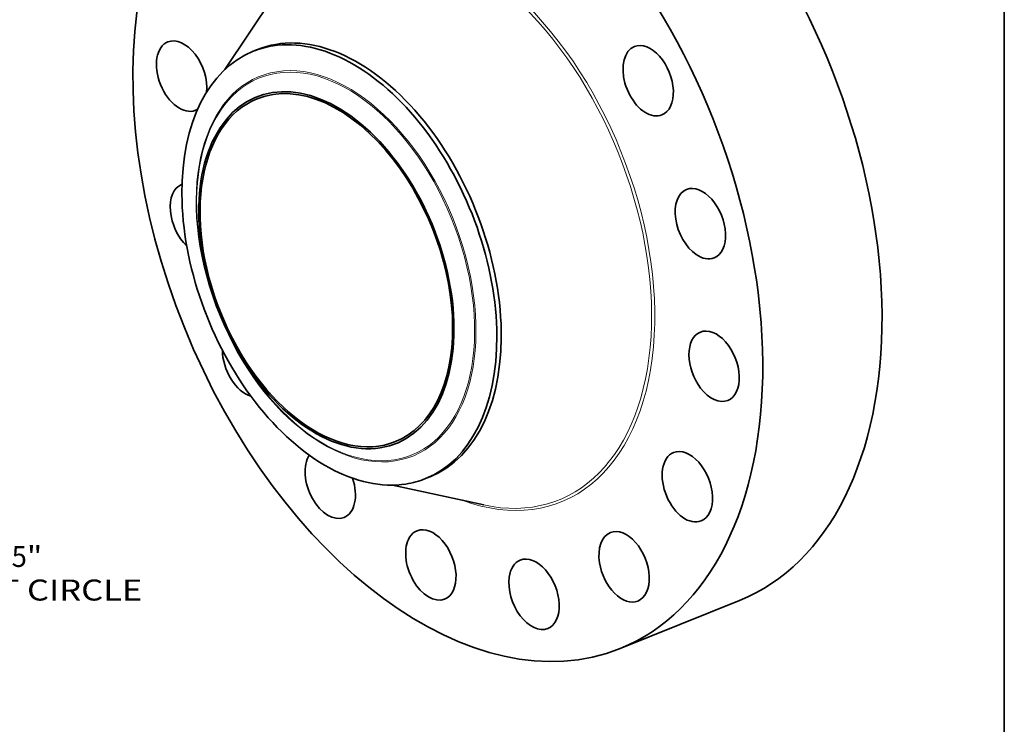
# Model space of a CAD drawing. Extents: x 0 to 10.8, y 0 to 8.3.
# Drawn here: x 6.1 to 10.8, y 3.2 to 6.5 of the extents above; entities that cross this region are included whole.
import ezdxf
from ezdxf.enums import TextEntityAlignment as Align

# ---------------------------------------------------------------- set-up
doc = ezdxf.new("R2010")
doc.units = 0
doc.header["$MEASUREMENT"] = 0
doc.layers.get('0').update_dxf_attribs({"lineweight": 13})
doc.layers.add('1', color=7, linetype='Continuous', lineweight=13)
doc.styles.get("Standard").update_dxf_attribs({"font": 'isocp.shx'})

# ---------------------------------------------------------------- blocks, each defined once
blk = doc.blocks.new('BLOCK10')
at = {"color": 7, "lineweight": 13, "ltscale": 0.03937}
for s, height, p, p2 in [('30.5', 0.8202, (19.243, -16.091), (21.317, -16.091)), ('"', 0.82, (21.317, -16.091), (21.919, -16.091)), ('BOLT CIRCLE', 0.82021, (17.59, -17.403), (25.825, -17.403))]:
    blk.add_text(s, height=height, dxfattribs=at).set_placement(p, p2, align=Align.FIT)

msp = doc.modelspace()

# ---------------------------------------------------------------- linework, layer by layer
at = {"color": 7, "lineweight": 35, "ltscale": 0.010957}
msp.add_line((7.0964, 6.2432), (7.3402, 6.6074), dxfattribs=at)
at = {"color": 7, "lineweight": 35, "ltscale": 0.000557932}
for p, q in [((7.2295, 6.3292), (7.2502, 6.3376)), ((8.0376, 4.3261), (8.0583, 4.3344))]:
    msp.add_line(p, q, dxfattribs=at)
at = {"color": 7, "lineweight": 35, "ltscale": 0.010958}
msp.add_line((7.8821, 4.2956), (8.3104, 4.2025), dxfattribs=at)
at = {"color": 7, "lineweight": 35, "ltscale": 0.015069}
msp.add_line((8.9503, 3.5297), (9.5092, 3.7552), dxfattribs=at)
at = {"color": 7, "lineweight": 35, "ltscale": 0.03937}
for centre, major_axis, start_param, end_param in [((8.1421, 5.5328), (0.8081, -2.0031), 3.141619, 6.283211), ((8.7011, 5.7583), (0.8081, -2.0031), 0.000026, 1.998424), ((8.1421, 5.5328), (0.8081, -2.0031), 0.000026, 1.998424), ((7.6543, 5.336), (0.4041, -1.0016), 0.000026, 3.141619), ((6.8942, 6.2128), (0.0646, -0.1603), 3.141619, 6.283211), ((6.8942, 6.2128), (0.0646, -0.1603), 1.998424, 3.141619), ((7.6336, 5.3276), (0.4041, -1.0016), 1.998424, 2.998424), ((7.6336, 5.3276), (-0.4041, 1.0016), 0.000026, 1.998424), ((7.6336, 5.3276), (-0.4041, 1.0016), 6.140017, 6.283211), ((9.0809, 6.1912), (0.0646, -0.1603), 3.141582, 5.925415), ((9.0809, 6.1912), (0.0646, -0.1603), 6.283175, 9.424768), ((6.8942, 6.2128), (0.0646, -0.1603), 0.856667, 1.998424), ((7.5726, 5.3031), (-0.3276, 0.8121), 2.998424209160521, 9.281609516340108), ((7.5726, 5.3031), (0.3241, -0.8034), 1.998424, 3.141619), ((7.5726, 5.3031), (0.3241, -0.8034), 3.141619, 6.283211), ((6.8942, 6.2128), (0.0646, -0.1603), 0.000026, 0.108476), ((9.0809, 6.1912), (0.0646, -0.1603), 5.925415, 6.283175), ((7.6336, 5.3276), (-0.4041, 1.0016), 3.141619, 5.140017), ((7.5726, 5.3031), (0.3241, -0.8034), 0.000026, 1.998424), ((6.9587, 5.5445), (0.0646, -0.1603), 3.141582, 5.355843), ((6.9587, 5.5445), (0.0646, -0.1603), 3.120329, 3.141582), ((9.3255, 5.5211), (0.0646, -0.1603), 3.141582, 5.532716), ((9.3255, 5.5211), (0.0646, -0.1603), 6.283175, 9.424768), ((9.3255, 5.5211), (0.0646, -0.1603), 5.532716, 6.283175), ((9.39, 4.8528), (0.0646, -0.1603), 0.000026, 3.141619), ((9.39, 4.8528), (0.0646, -0.1603), 3.141619, 5.140017), ((7.2034, 4.8744), (0.0646, -0.1603), 4.138396, 5.834829), ((9.39, 4.8528), (0.0646, -0.1603), 5.140017, 6.283211), ((7.6336, 5.3276), (0.4041, -1.0016), 5.140017, 6.140017), ((7.5909, 4.3045), (0.0646, -0.1603), 3.546953, 6.283146), ((9.2645, 4.288), (0.0646, -0.1603), 3.141633, 4.747318), ((9.2645, 4.288), (0.0646, -0.1603), 0.00004, 3.141633), ((7.5909, 4.3045), (0.0646, -0.1603), 6.283146, 7.752753), ((7.6336, 5.3276), (-0.4041, 1.0016), 2.998424, 3.141619), ((9.2645, 4.288), (0.0646, -0.1603), 4.747318, 6.283225), ((8.0624, 3.9216), (0.0646, -0.1603), 3.141582, 3.569221), ((8.0624, 3.9216), (0.0646, -0.1603), 6.283175, 9.424768), ((8.9682, 3.9127), (0.0646, -0.1603), 3.141627, 4.354619), ((8.9682, 3.9127), (0.0646, -0.1603), 0.000034, 3.141627), ((8.0624, 3.9216), (0.0646, -0.1603), 3.569221, 6.283175), ((8.546, 3.784), (0.0646, -0.1603), 3.141582, 3.96192), ((8.546, 3.784), (0.0646, -0.1603), 6.283175, 9.424768), ((8.9682, 3.9127), (0.0646, -0.1603), 4.354619, 6.283219), ((8.546, 3.784), (0.0646, -0.1603), 3.96192, 6.283175)]:
    msp.add_ellipse(centre, major_axis=major_axis, ratio=0.616564, start_param=start_param, end_param=end_param, dxfattribs=at)
at = {"color": 7, "lineweight": 13, "ltscale": 0.03937}
for centre, major_axis, start_param, end_param in [((8.1421, 5.5328), (0.5309, -1.3159), 5.773682, 9.934281), ((8.1363, 5.5304), (0.526, -1.3039), 5.886041, 9.821932), ((7.6181, 5.3214), (-0.359, 0.8898), 6.140017, 12.423202), ((7.6161, 5.3206), (-0.3566, 0.8841), 2.99842420916052, 9.281609516340106)]:
    msp.add_ellipse(centre, major_axis=major_axis, ratio=0.616564, start_param=start_param, end_param=end_param, dxfattribs=at)
at = {"layer": '1', "color": 7, "lineweight": 35, "ltscale": 0.03937}
msp.add_line((10.75, 8.25), (10.75, 0.25), dxfattribs=at)

# ---------------------------------------------------------------- block references
at = {"lineweight": 0, "xscale": 0.12, "yscale": 0.12, "zscale": 0.12}
msp.add_blockref('BLOCK10', (3.6109, 5.843), dxfattribs=at)

doc.saveas('drawing.dxf')
